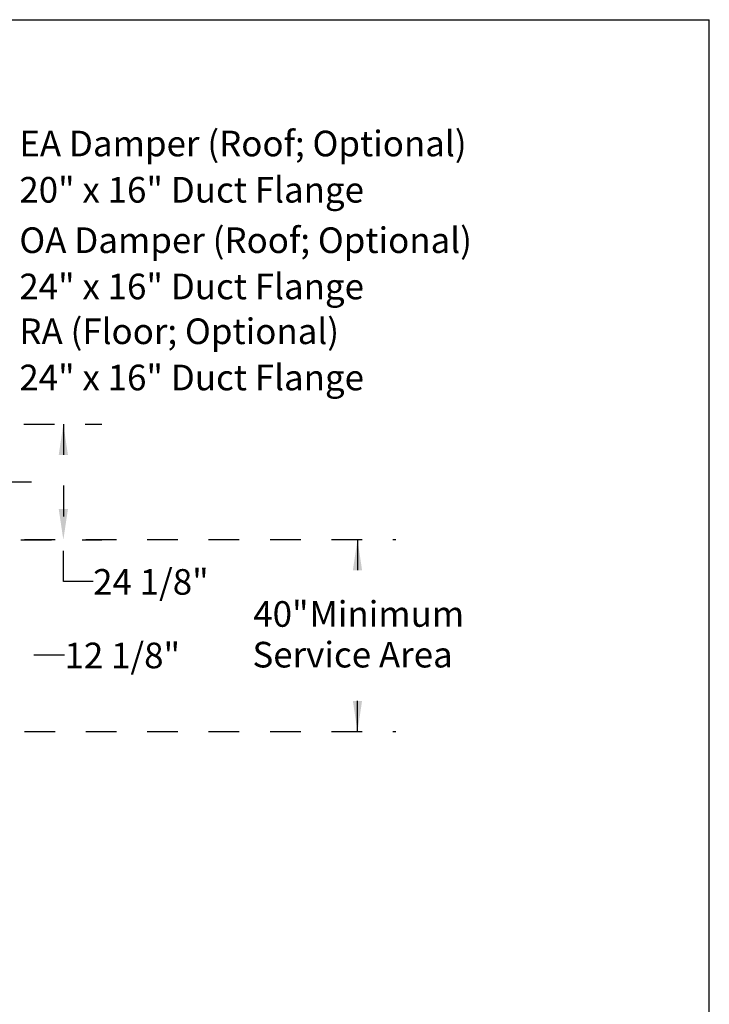
# Model space of a CAD drawing. Units: inches. Extents: x 0.3 to 10.6, y 0.4 to 8.2.
# Drawn here: x 8.3 to 10.6, y 5 to 8.2 of the extents above; entities that cross this region are included whole.
import ezdxf

# ---------------------------------------------------------------- set-up
doc = ezdxf.new("R2010")
doc.units = ezdxf.units.IN
doc.header["$MEASUREMENT"] = 0
doc.linetypes.add('HIDDEN', pattern=[0.075, 0.05, -0.025])
doc.layers.add('DRAWING_FORMAT_LINES', color=7, linetype='Continuous', lineweight=25)
doc.layers.add('SERVICE_AREA_LINE', color=7, linetype='HIDDEN')
doc.styles.add('SLDTEXTSTYLE0', font='GOTHIC.TTF', dxfattribs={"width": 0.913})
doc.dimstyles.new('SLDDIMSTYLE0', dxfattribs={"dimtxt": 0.083333, "dimasz": 0.1, "dimexe": 0, "dimexo": 0.0625, "dimgap": 0.020833, "dimtad": 0, "dimtih": 1, "dimtoh": 1, "dimdec": 6, "dimlfac": 64, "dimrnd": 1e-09, "dimzin": 12, "dimdsep": 46, "dimlunit": 5, "dimtxsty": 'SLDTEXTSTYLE0', "dimsah": 1, "dimcen": 0.09, "dimadec": 0, "dimazin": 3, "dimtfac": 1, "dimtdec": 3, "dimtmove": 0, "dimatfit": 0, "dimfxl": 1, "dimfrac": 2, "dimtolj": 1, "dimtzin": 12, "dimarcsym": 0})
doc.dimstyles.new('SLDDIMSTYLE1', dxfattribs={"dimtxt": 0.083333, "dimasz": 0.1, "dimexe": 0, "dimexo": 0.0625, "dimgap": 0.020833, "dimtad": 0, "dimtih": 1, "dimtoh": 1, "dimdec": 6, "dimlfac": 64, "dimrnd": 1e-09, "dimzin": 12, "dimdsep": 46, "dimlunit": 5, "dimtxsty": 'SLDTEXTSTYLE0', "dimsah": 1, "dimcen": 0.09, "dimadec": 0, "dimazin": 3, "dimtfac": 1, "dimtdec": 3, "dimtofl": 0, "dimtmove": 0, "dimatfit": 3, "dimfxl": 1, "dimfrac": 2, "dimtolj": 1, "dimtzin": 12, "dimarcsym": 0})
doc.dimstyles.new('SLDDIMSTYLE2', dxfattribs={"dimtxt": 0.083333, "dimasz": 0.1, "dimexe": 0, "dimexo": 0.0625, "dimgap": 0.020833, "dimtad": 0, "dimtih": 1, "dimtoh": 1, "dimlfac": 64, "dimrnd": 1e-09, "dimzin": 12, "dimdsep": 46, "dimlunit": 5, "dimtxsty": 'SLDTEXTSTYLE0', "dimsah": 1, "dimcen": 0.09, "dimadec": 0, "dimazin": 3, "dimtfac": 1, "dimtdec": 3, "dimtofl": 0, "dimtmove": 0, "dimatfit": 3, "dimfxl": 1, "dimfrac": 2, "dimtolj": 1, "dimtzin": 12, "dimarcsym": 0})

# ---------------------------------------------------------------- blocks, each defined once
blk = doc.blocks.new('_D_13')
at = {"layer": 'SERVICE_AREA_LINE'}
for p, q in [((7.7596, 6.4799), (9.5693, 6.4799)), ((9.4443, 6.4799), (9.4443, 6.3052)), ((9.4443, 5.8549), (9.4443, 6.0403)), ((7.7596, 5.8549), (9.5693, 5.8549))]:
    blk.add_line(p, q, dxfattribs=at)
for points in [[(9.4443, 6.4799), (9.4293, 6.3799), (9.4593, 6.3799)], [(9.4443, 5.8549), (9.4593, 5.9549), (9.4293, 5.9549)]]:
    blk.add_solid(points, dxfattribs=at)
at = {"layer": 'SERVICE_AREA_LINE', "attachment_point": 1, "style": 'SLDTEXTSTYLE0'}
for s, insert, char_height in [('40"', (9.105, 6.2792), 0.08333), (' Minimum', (9.2625, 6.2792), 0.08333), ('Service Area', (9.1024, 6.1468), 0.083333)]:
    blk.add_mtext(s, dxfattribs=dict(at, insert=insert, char_height=char_height))
blk = doc.blocks.new('_D_20')
at = {"layer": 'SERVICE_AREA_LINE'}
for p, q in [((8.2904, 6.6674), (8.2904, 6.9174)), ((7.6825, 6.6674), (8.4154, 6.6674)), ((7.7482, 6.4787), (8.4154, 6.4787)), ((8.2904, 6.1039), (8.2904, 6.4787)), ((8.4904, 6.1039), (8.2904, 6.1039))]:
    blk.add_line(p, q, dxfattribs=at)
for points in [[(8.2904, 6.6674), (8.3054, 6.7674), (8.2754, 6.7674)], [(8.2904, 6.4787), (8.2754, 6.3787), (8.3054, 6.3787)]]:
    blk.add_solid(points, dxfattribs=at)
at = {"layer": 'SERVICE_AREA_LINE', "insert": (8.4904, 6.1442), "char_height": 0.08333, "attachment_point": 1, "style": 'SLDTEXTSTYLE0'}
blk.add_mtext('12 1/8"', dxfattribs=at)
blk = doc.blocks.new('_D_21')
at = {"layer": 'SERVICE_AREA_LINE'}
for p, q in [((7.5575, 6.8549), (8.6116, 6.8549)), ((8.4866, 6.8549), (8.4866, 6.4787)), ((7.7482, 6.4787), (8.6116, 6.4787)), ((8.4866, 6.3433), (8.4866, 6.4787)), ((8.5836, 6.3433), (8.4866, 6.3433))]:
    blk.add_line(p, q, dxfattribs=at)
for points in [[(8.4866, 6.8549), (8.4716, 6.7549), (8.5016, 6.7549)], [(8.4866, 6.4787), (8.5016, 6.5787), (8.4716, 6.5787)]]:
    blk.add_solid(points, dxfattribs=at)
at = {"layer": 'SERVICE_AREA_LINE', "insert": (8.5836, 6.3835), "char_height": 0.08333, "attachment_point": 1, "style": 'SLDTEXTSTYLE0'}
blk.add_mtext('24 1/8"', dxfattribs=at)
blk = doc.blocks.new('SW_NOTE_12')
at = {"layer": 'SERVICE_AREA_LINE', "color": 0, "char_height": 0.083333, "attachment_point": 1, "style": 'SLDTEXTSTYLE0'}
for s, insert in [('OA Damper (Roof; Optional)', (0.022, 0.0224)), ('24" x 16" Duct Flange', (0.022, -0.1281))]:
    blk.add_mtext(s, dxfattribs=dict(at, insert=insert))
blk = doc.blocks.new('SW_NOTE_13')
at = {"layer": 'SERVICE_AREA_LINE', "color": 0, "char_height": 0.083333, "attachment_point": 1, "style": 'SLDTEXTSTYLE0'}
for s, insert in [('RA (Floor; Optional)', (0, 0.1064)), ('24" x 16" Duct Flange', (0, -0.044))]:
    blk.add_mtext(s, dxfattribs=dict(at, insert=insert))
blk = doc.blocks.new('SW_NOTE_14')
at = {"layer": 'SERVICE_AREA_LINE', "color": 0, "char_height": 0.083333, "attachment_point": 1, "style": 'SLDTEXTSTYLE0'}
for s, insert in [('EA Damper (Roof; Optional)', (0.022, 0.0199)), ('20" x 16" Duct Flange', (0.022, -0.1306))]:
    blk.add_mtext(s, dxfattribs=dict(at, insert=insert))

msp = doc.modelspace()

# ---------------------------------------------------------------- linework, layer by layer
at = {"layer": 'DRAWING_FORMAT_LINES', "color": 8, "true_color": 0x808080}
for p in [(0.33994011, 8.17066994), (10.58994011, 1.06028389)]:
    msp.add_line(p, (10.58994011, 8.17066994), dxfattribs=at)

# ---------------------------------------------------------------- block references
at = {"layer": 'SERVICE_AREA_LINE'}
for name, p in [('SW_NOTE_14', (8.32128812, 7.78962361)), ('SW_NOTE_12', (8.32128812, 7.47260665)), ('SW_NOTE_13', (8.34332431, 7.09240844))]:
    msp.add_blockref(name, p, dxfattribs=at)

# ---------------------------------------------------------------- dimensions: what is measured, and where the dimension line sits
for base, p1, p2, dimstyle, picture, middle in [((8.29041949, 6.66735575), (7.69818199, 6.47868388), (7.63245543, 6.66735575), 'SLDDIMSTYLE0', '_D_20', (8.29041949, 6.1039147)), ((8.48657613, 6.47868388), (7.50745543, 6.85485575), (7.69818199, 6.47868388), 'SLDDIMSTYLE1', '_D_21', (8.48657613, 6.34328718))]:
    dim = msp.add_linear_dim(base=base, p1=p1, p2=p2, angle=90, dimstyle=dimstyle, dxfattribs=at)
    dim.commit()
    dim.dimension.update_dxf_attribs({"geometry": picture, "text_midpoint": middle, "dimtype": 160})
dim = msp.add_linear_dim(base=(9.44426143, 5.85485575), p1=(7.70964293, 6.47985575), p2=(7.70964293, 5.85485575), angle=90, text='<> Minimum\\PService Area', dimstyle='SLDDIMSTYLE2', dxfattribs=at)
dim.commit()
dim.dimension.update_dxf_attribs({"geometry": '_D_13', "text_midpoint": (9.44426143, 6.17275025), "dimtype": 160})

doc.saveas('drawing.dxf')
